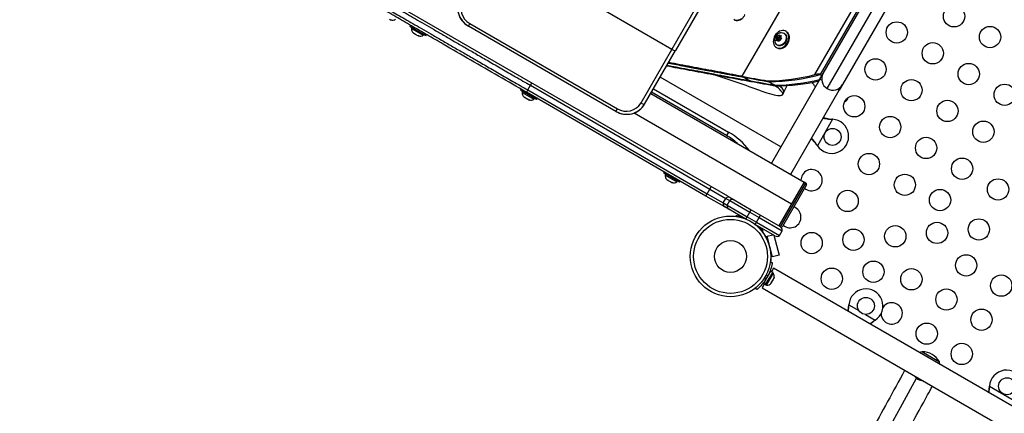
# Model space of a CAD drawing. Extents: x 1654 to 2194, y 2098 to 2657.
# Drawn here: x 1924 to 1971, y 2454 to 2473 of the extents above; entities that cross this region are included whole.
import ezdxf

# ---------------------------------------------------------------- set-up
doc = ezdxf.new("R2010")
doc.units = 0
doc.header["$LTSCALE"] = 0.125
doc.header["$MEASUREMENT"] = 0
doc.layers.add('CONTOUR', color=7, linetype='CONTINUOUS')

msp = doc.modelspace()

# ---------------------------------------------------------------- linework, layer by layer
at = {"layer": 'CONTOUR'}
for p, q in [((1954.91832, 2471.40488), (1964.8862, 2488.66975)), ((1965.02311, 2488.55333), (1955.0876, 2471.34452)), ((1961.63398, 2470.22113), (1969.26919, 2483.44569)), ((1962.21386, 2469.56257), (1970.12946, 2483.27279)), ((1969.38844, 2483.22072), (1961.88844, 2470.23034)), ((1962.02169, 2470.27973), (1969.41229, 2483.08062)), ((1970.32162, 2482.55562), (1962.93102, 2469.75473)), ((1954.91832, 2471.40488), (1946.56425, 2476.2281)), ((1957.53747, 2464.51513), (1938.29103, 2475.62707)), ((1960.7081, 2474.47497), (1958.20723, 2470.14333)), ((1941.65155, 2472.82142), (1941.71224, 2472.78639)), ((1941.71224, 2472.78639), (1941.74744, 2472.77605)), ((1941.71224, 2472.78639), (1941.71849, 2472.78278)), ((1941.71849, 2472.78278), (1941.7187, 2472.78266)), ((1941.74744, 2472.77605), (1941.71849, 2472.78278)), ((1957.84759, 2472.79502), (1957.87338, 2472.77739)), ((1942.64181, 2472.53779), (1942.61081, 2472.4841)), ((1943.36859, 2472.0466), (1942.61081, 2472.4841)), ((1942.71365, 2472.42472), (1942.6902, 2472.38411)), ((1942.6902, 2472.38411), (1943.2423, 2472.06536)), ((1942.77031, 2472.1855), (1942.79863, 2472.15916)), ((1942.78268, 2472.16837), (1942.77031, 2472.1855)), ((1942.79863, 2472.15916), (1942.78268, 2472.16837)), ((1945.36156, 2472.49854), (1945.43076, 2472.61838)), ((1952.28977, 2468.49854), (1945.36156, 2472.49854)), ((1945.43076, 2472.61838), (1952.35896, 2468.61838)), ((1960.20348, 2472.14856), (1960.17737, 2472.16364)), ((1960.29737, 2472.23148), (1960.26286, 2472.2514)), ((1942.79863, 2472.15916), (1942.87805, 2472.1133)), ((1942.87805, 2472.1133), (1942.89832, 2472.11159)), ((1942.87865, 2472.11296), (1942.87805, 2472.1133)), ((1942.91085, 2472.09437), (1942.87865, 2472.11296)), ((1942.89832, 2472.11159), (1942.91069, 2472.09446)), ((1942.91069, 2472.09446), (1942.99132, 2472.04791)), ((1942.99132, 2472.04791), (1943.02829, 2472.03655)), ((1942.99132, 2472.04791), (1943.00801, 2472.03827)), ((1943.00801, 2472.03827), (1943.01774, 2472.03266)), ((1943.02829, 2472.03655), (1943.00801, 2472.03827)), ((1943.2423, 2472.06536), (1943.26575, 2472.10597)), ((1943.36859, 2472.0466), (1943.39959, 2472.10029)), ((1959.81261, 2471.9567), (1959.83885, 2471.97202)), ((1959.82682, 2471.93681), (1959.81261, 2471.9567)), ((1959.87738, 2471.9193), (1959.81261, 2471.9567)), ((1959.85792, 2471.89975), (1959.82682, 2471.93681)), ((1959.83106, 2471.8042), (1959.83827, 2471.84219)), ((1959.8573, 2471.81952), (1959.83106, 2471.8042)), ((1959.85792, 2471.89975), (1959.83827, 2471.84219)), ((1959.8896, 2471.99251), (1959.83885, 2471.97202)), ((1959.90805, 2471.84001), (1959.8573, 2471.81952)), ((1959.92751, 2471.85957), (1959.85792, 2471.89975)), ((1959.90792, 2471.93163), (1959.87738, 2471.9193)), ((1959.87738, 2471.9193), (1959.92751, 2471.85957)), ((1959.8896, 2471.99251), (1959.90926, 2472.05006)), ((1959.93413, 2471.9668), (1959.8896, 2471.99251)), ((1959.90805, 2471.84001), (1959.93915, 2471.80296)), ((1959.96826, 2471.80525), (1959.90805, 2471.84001)), ((1959.90926, 2472.05006), (1959.9261, 2472.08249)), ((1959.92751, 2471.85957), (1959.91873, 2471.83385)), ((1959.9202, 2471.89895), (1959.98577, 2471.86109)), ((1959.9261, 2472.08249), (1959.94031, 2472.0626)), ((1959.963, 2471.7775), (1959.93915, 2471.80296)), ((1959.97141, 2472.02554), (1959.94031, 2472.0626)), ((1960.02884, 2471.92643), (1959.95926, 2471.96661)), ((1959.9702, 2471.81549), (1959.963, 2471.7775)), ((1959.98208, 2472.01938), (1959.96327, 2471.96429)), ((1959.98986, 2471.87305), (1959.9702, 2471.81549)), ((1959.97141, 2472.02554), (1960.02216, 2472.04604)), ((1960.03032, 2471.99153), (1959.97141, 2472.02554)), ((1959.98986, 2471.87305), (1960.04061, 2471.89354)), ((1960.02153, 2471.96581), (1960.04119, 2472.02336)), ((1960.02153, 2471.96581), (1960.05263, 2471.92875)), ((1960.02216, 2472.04604), (1960.05803, 2472.05579)), ((1960.07648, 2471.9033), (1960.04061, 2471.89354)), ((1960.05803, 2472.05579), (1960.04119, 2472.02336)), ((1960.05263, 2471.92875), (1960.07648, 2471.9033)), ((1953.46947, 2468.89539), (1954.91832, 2471.40488)), ((1953.63874, 2468.83503), (1955.0876, 2471.34452)), ((1959.82536, 2471.49363), (1959.85987, 2471.4737)), ((1959.85862, 2471.61154), (1959.88473, 2471.59647)), ((1960.02949, 2466.82914), (1954.36785, 2470.09789)), ((1958.27681, 2470.10316), (1958.20723, 2470.14333)), ((1958.27681, 2470.10316), (1958.55514, 2469.94246)), ((1958.62473, 2469.90229), (1958.55514, 2469.94246)), ((1959.41033, 2469.92903), (1959.47991, 2469.88885)), ((1959.47991, 2469.88885), (1959.75824, 2469.72816)), ((1961.86544, 2470.0091), (1959.59199, 2466.07137)), ((1961.86544, 2470.0091), (1962.02169, 2470.27973)), ((1961.86544, 2470.0091), (1961.95476, 2469.95753)), ((1961.88844, 2470.23034), (1961.96699, 2470.18499)), ((1947.83797, 2469.53779), (1947.80697, 2469.4841)), ((1947.80733, 2469.48389), (1947.80697, 2469.4841)), ((1948.56474, 2469.0466), (1947.80733, 2469.48389)), ((1947.90981, 2469.42472), (1947.88636, 2469.38411)), ((1956.51765, 2464.52657), (1948.08692, 2469.39406)), ((1948.14846, 2469.50287), (1948.27346, 2469.71937)), ((1948.14846, 2469.50287), (1956.58015, 2464.63483)), ((1948.27346, 2469.71937), (1956.70515, 2464.85133)), ((1957.47983, 2467.36299), (1953.9616, 2469.39424)), ((1954.05535, 2469.55662), (1957.57358, 2467.52537)), ((1959.82783, 2469.68798), (1959.75824, 2469.72816)), ((1959.77673, 2469.69689), (1959.84355, 2469.64362)), ((1959.86517, 2469.68816), (1959.84355, 2469.64362)), ((1960.12286, 2469.28921), (1960.17697, 2469.4007)), ((1960.17697, 2469.4007), (1960.32413, 2469.70394)), ((1960.50132, 2465.54637), (1962.77477, 2469.4841)), ((1962.68545, 2469.53566), (1962.77477, 2469.4841)), ((1962.93102, 2469.75473), (1962.77477, 2469.4841)), ((1947.88636, 2469.38411), (1948.43845, 2469.06536)), ((1947.97032, 2469.17328), (1948.0025, 2469.1547)), ((1948.00135, 2469.16536), (1948.02763, 2469.14019)), ((1948.0025, 2469.1547), (1948.00135, 2469.16536)), ((1948.01146, 2469.14953), (1948.0025, 2469.1547)), ((1948.0259, 2469.14119), (1948.01146, 2469.14953)), ((1948.0259, 2469.14119), (1948.02763, 2469.14019)), ((1948.02763, 2469.14019), (1948.11873, 2469.08759)), ((1948.11873, 2469.08759), (1948.14819, 2469.08058)), ((1948.12593, 2469.08344), (1948.11874, 2469.08759)), ((1948.12593, 2469.08344), (1948.14934, 2469.06992)), ((1948.14819, 2469.08058), (1948.14934, 2469.06992)), ((1948.14934, 2469.06992), (1948.20833, 2469.03586)), ((1948.20833, 2469.03586), (1948.24327, 2469.02568)), ((1948.20833, 2469.03586), (1948.21382, 2469.0327)), ((1948.24327, 2469.02568), (1948.21382, 2469.0327)), ((1948.43845, 2469.06536), (1948.4619, 2469.10597)), ((1948.56474, 2469.0466), (1948.59574, 2469.10029)), ((1953.93035, 2469.34012), (1961.12919, 2465.18387)), ((1952.28977, 2468.49854), (1952.35896, 2468.61838)), ((1953.14619, 2468.42164), (1960.53544, 2464.15546)), ((1962.4664, 2468.12497), (1961.75072, 2466.88538)), ((1962.43421, 2468.12914), (1962.4664, 2468.12497)), ((1962.4394, 2468.12614), (1962.43421, 2468.12914)), ((1962.4394, 2468.12614), (1962.4664, 2468.12497)), ((1957.57358, 2467.52537), (1957.47983, 2467.36299)), ((1961.75072, 2466.88538), (1961.73102, 2466.91117)), ((1961.7362, 2466.90818), (1961.73102, 2466.91117)), ((1961.75072, 2466.88538), (1961.7362, 2466.90818)), ((1954.54966, 2465.66279), (1954.51866, 2465.6091)), ((1954.52143, 2465.6075), (1954.51866, 2465.6091)), ((1955.27644, 2465.1716), (1954.52143, 2465.6075)), ((1954.6215, 2465.54972), (1954.59805, 2465.50911)), ((1954.59805, 2465.50911), (1955.15015, 2465.19036)), ((1954.67555, 2465.30495), (1954.68213, 2465.29822)), ((1954.68213, 2465.29822), (1954.72083, 2465.27587)), ((1954.72083, 2465.27587), (1954.72217, 2465.28509)), ((1954.7257, 2465.27306), (1954.72083, 2465.27587)), ((1954.72217, 2465.28509), (1954.74749, 2465.26048)), ((1954.72888, 2465.27856), (1954.7257, 2465.27306)), ((1954.73356, 2465.26852), (1954.7257, 2465.27306)), ((1954.73356, 2465.26852), (1954.73844, 2465.2657)), ((1954.74749, 2465.26048), (1954.83952, 2465.20735)), ((1955.15015, 2465.19036), (1955.1736, 2465.23097)), ((1955.27644, 2465.1716), (1955.30744, 2465.22529)), ((1954.83952, 2465.20735), (1954.8705, 2465.19945)), ((1954.83952, 2465.20735), (1954.86011, 2465.19546)), ((1954.8705, 2465.19945), (1954.86916, 2465.19023)), ((1954.86916, 2465.19023), (1954.92249, 2465.15944)), ((1954.92249, 2465.15944), (1954.95646, 2465.14982)), ((1954.92249, 2465.15944), (1954.92547, 2465.15772)), ((1954.95646, 2465.14982), (1954.92547, 2465.15772)), ((1956.58015, 2464.63483), (1956.70515, 2464.85133)), ((1956.70515, 2464.85133), (1956.76765, 2464.95959)), ((1956.70515, 2464.85133), (1957.45515, 2464.41832)), ((1961.12919, 2465.18387), (1959.94169, 2463.12705)), ((1960.02613, 2463.0783), (1961.21363, 2465.13512)), ((1961.2365, 2465.04974), (1960.1115, 2463.10118)), ((1961.12919, 2465.18387), (1960.53544, 2464.15546)), ((1961.21363, 2465.13512), (1961.12919, 2465.18387)), ((1956.51765, 2464.52657), (1956.58015, 2464.63483)), ((1957.40023, 2464.01701), (1956.51765, 2464.52657)), ((1956.58015, 2464.63483), (1957.33015, 2464.20181)), ((1957.33015, 2464.20181), (1957.45515, 2464.41832)), ((1957.45515, 2464.41832), (1957.64265, 2464.31007)), ((1957.51765, 2464.09356), (1957.64265, 2464.31007)), ((1957.53747, 2464.51513), (1957.65023, 2464.45003)), ((1957.64265, 2464.31007), (1958.58015, 2463.7688)), ((1957.65023, 2464.45003), (1957.83773, 2464.34177)), ((1957.83773, 2464.34177), (1958.64265, 2463.87705)), ((1957.33015, 2464.20181), (1957.51765, 2464.09356)), ((1957.58773, 2463.90876), (1957.40023, 2464.01701)), ((1957.51765, 2464.09356), (1958.45515, 2463.5523)), ((1958.39265, 2463.44404), (1957.58773, 2463.90876)), ((1958.58015, 2463.7688), (1958.64265, 2463.87705)), ((1958.64265, 2463.87705), (1959.07566, 2463.62705)), ((1960.53544, 2464.15546), (1959.94169, 2463.12705)), ((1957.9339, 2463.56696), (1957.94049, 2463.614)), ((1958.39265, 2463.44404), (1958.45515, 2463.5523)), ((1958.40335, 2463.43786), (1958.39265, 2463.44404)), ((1958.45515, 2463.5523), (1958.58015, 2463.7688)), ((1958.45515, 2463.5523), (1958.88816, 2463.3023)), ((1958.58015, 2463.7688), (1959.01316, 2463.5188)), ((1958.88816, 2463.3023), (1959.01316, 2463.5188)), ((1959.01316, 2463.5188), (1959.07566, 2463.62705)), ((1959.01316, 2463.5188), (1960.0957, 2462.8938)), ((1959.07566, 2463.62705), (1960.0051, 2463.09044)), ((1958.82566, 2463.19404), (1958.81496, 2463.20022)), ((1958.82566, 2463.19404), (1958.88816, 2463.3023)), ((1959.7551, 2462.65743), (1958.82566, 2463.19404)), ((1958.88816, 2463.3023), (1959.9707, 2462.6773)), ((1960.0051, 2463.09044), (1960.02613, 2463.0783)), ((1959.19893, 2462.88744), (1959.16149, 2462.85821)), ((1959.38941, 2462.64268), (1959.65664, 2462.71428)), ((1959.43794, 2462.46157), (1959.38941, 2462.64268)), ((1959.64823, 2461.67675), (1959.38941, 2462.64268)), ((1959.41261, 2462.45478), (1959.43794, 2462.46157)), ((1959.70054, 2462.68893), (1959.95008, 2461.75763)), ((1959.9707, 2462.6773), (1960.0957, 2462.8938)), ((1959.47127, 2462.33718), (1959.45111, 2462.33215)), ((1959.54183, 2461.96829), (1959.56834, 2461.9749)), ((1959.5997, 2461.85786), (1959.57437, 2461.85108)), ((1959.64823, 2461.67675), (1959.5997, 2461.85786)), ((1959.95008, 2461.75763), (1959.64823, 2461.67675)), ((1959.5408, 2461.41523), (1959.63188, 2461.40247)), ((1959.68815, 2461.13724), (1959.59601, 2460.97766)), ((1972.08374, 2453.98064), (1959.68815, 2461.13724)), ((1959.25669, 2460.46984), (1959.56141, 2460.99763)), ((1959.27209, 2460.6899), (1959.33426, 2460.61025)), ((1959.44259, 2460.79789), (1959.34253, 2460.81191)), ((1959.34838, 2460.4169), (1959.6531, 2460.94469)), ((1959.36398, 2460.35012), (1959.68273, 2460.90221)), ((1959.4848, 2460.86493), (1959.47559, 2460.87025)), ((1959.6531, 2460.94469), (1959.56141, 2460.99763)), ((1959.68273, 2460.90221), (1959.64211, 2460.92566)), ((1959.65928, 2460.5977), (1959.67178, 2460.60205)), ((1959.66465, 2460.5897), (1959.67178, 2460.60205)), ((1959.67178, 2460.60205), (1959.70979, 2460.66787)), ((1959.70979, 2460.66787), (1959.72053, 2460.70379)), ((1959.70979, 2460.66787), (1959.71479, 2460.67655)), ((1959.72053, 2460.70379), (1959.71479, 2460.67655)), ((1959.71479, 2460.67655), (1959.71543, 2460.67765)), ((1958.90532, 2460.14403), (1958.84873, 2460.21653)), ((1959.25528, 2460.3875), (1959.16315, 2460.22792)), ((1959.16315, 2460.22792), (1971.55874, 2453.07132)), ((1959.22069, 2460.40748), (1959.25135, 2460.46059)), ((1959.22069, 2460.40748), (1959.31238, 2460.35454)), ((1959.25669, 2460.46984), (1959.25135, 2460.46059)), ((1959.34304, 2460.40766), (1959.25135, 2460.46059)), ((1959.25669, 2460.46984), (1959.34838, 2460.4169)), ((1959.28895, 2460.54499), (1959.2973, 2460.54017)), ((1959.31238, 2460.35454), (1959.34304, 2460.40766)), ((1959.32336, 2460.37357), (1959.36398, 2460.35012)), ((1959.34838, 2460.4169), (1959.34304, 2460.40766)), ((1959.57481, 2460.43408), (1959.58888, 2460.45846)), ((1959.57638, 2460.45411), (1959.60211, 2460.48137)), ((1959.58888, 2460.45846), (1959.57638, 2460.45411)), ((1959.59707, 2460.47264), (1959.58888, 2460.45846)), ((1959.60211, 2460.48137), (1959.59707, 2460.47264)), ((1959.60211, 2460.48137), (1959.65355, 2460.57046)), ((1959.65355, 2460.57046), (1959.65928, 2460.5977)), ((1959.66465, 2460.5897), (1959.65366, 2460.57066)), ((1959.66465, 2460.5897), (1959.65836, 2460.59333)), ((1963.22742, 2459.39123), (1963.23158, 2459.42341)), ((1963.23041, 2459.39642), (1963.22742, 2459.39123)), ((1963.23041, 2459.39642), (1963.23158, 2459.42341)), ((1963.23158, 2459.42341), (1963.69599, 2459.15529)), ((1964.00677, 2458.97586), (1964.47117, 2458.70774)), ((1964.47117, 2458.70774), (1964.44538, 2458.68803)), ((1964.44838, 2458.69322), (1964.44538, 2458.68803)), ((1964.47117, 2458.70774), (1964.44838, 2458.69322)), ((1966.66934, 2457.22212), (1967.48124, 2456.75337)), ((1966.66934, 2457.22212), (1966.72942, 2457.18743)), ((1966.72942, 2457.18743), (1967.48124, 2456.75337)), ((1969.83086, 2455.57873), (1969.83503, 2455.61091)), ((1969.83386, 2455.58392), (1969.83086, 2455.57873)), ((1969.83386, 2455.58392), (1969.83503, 2455.61091)), ((1969.83503, 2455.61091), (1971.07462, 2454.89524))]:
    msp.add_line(p, q, dxfattribs=at)
at = {"layer": 'CONTOUR', "flags": 128}
for points in [[(1958.15125, 2472.82767), (1958.09559, 2472.79337), (1958.03773, 2472.77075), (1957.98002, 2472.76075), (1957.92484, 2472.76377), (1957.87444, 2472.77968), (1957.83089, 2472.80785)], [(1958.33698, 2473.03553), (1958.33527, 2473.03017), (1958.30898, 2472.96699), (1958.2728, 2472.90766), (1958.22821, 2472.85462), (1958.17704, 2472.81003), (1958.12138, 2472.77573), (1958.06352, 2472.75312), (1958.00581, 2472.74311), (1957.95063, 2472.74613), (1957.90023, 2472.76205), (1957.87338, 2472.77739)], [(1959.83081, 2471.49057), (1959.88679, 2471.46805), (1959.94782, 2471.45854), (1960.01194, 2471.46233), (1960.0771, 2471.4793), (1960.1412, 2471.50892), (1960.20217, 2471.55022), (1960.25807, 2471.60187), (1960.30709, 2471.66223), (1960.34766, 2471.72935), (1960.37847, 2471.80106), (1960.39853, 2471.87508), (1960.4072, 2471.94901), (1960.40421, 2472.02048), (1960.38963, 2472.0872), (1960.36396, 2472.14702), (1960.328, 2472.19801), (1960.28292, 2472.23854), (1960.23016, 2472.26731), (1960.17142, 2472.28339), (1960.10859, 2472.28627), (1960.04369, 2472.27584), (1959.9788, 2472.25245), (1959.91601, 2472.21685), (1959.85734, 2472.17019), (1959.80467, 2472.11395), (1959.75969, 2472.04996), (1959.72386, 2471.98026), (1959.69832, 2471.9071), (1959.68389, 2471.83283), (1959.68104, 2471.75983), (1959.68986, 2471.69046), (1959.71007, 2471.62694), (1959.74101, 2471.57131), (1959.7817, 2471.52536), (1959.83081, 2471.49057)], [(1960.02842, 2472.18399), (1960.06662, 2472.18913), (1960.11968, 2472.18535), (1960.16829, 2472.16855), (1960.21033, 2472.13948), (1960.24397, 2472.09939), (1960.26773, 2472.05006), (1960.28058, 2471.99362), (1960.28195, 2471.93254), (1960.27178, 2471.8695), (1960.25053, 2471.80726), (1960.21911, 2471.74852), (1960.1789, 2471.69586), (1960.13166, 2471.65158), (1960.07945, 2471.61762), (1960.02455, 2471.59545), (1959.96937, 2471.58605), (1959.91632, 2471.58983), (1959.86771, 2471.60663), (1959.82566, 2471.6357), (1959.79203, 2471.67578), (1959.76826, 2471.72512), (1959.7655, 2471.73361)], [(1959.85987, 2471.4737), (1959.86533, 2471.47064), (1959.9213, 2471.44813), (1959.98233, 2471.43861), (1960.04645, 2471.4424), (1960.11161, 2471.45938), (1960.17571, 2471.48899), (1960.23669, 2471.53029), (1960.29258, 2471.58195), (1960.3416, 2471.6423), (1960.38217, 2471.70942), (1960.41298, 2471.78114), (1960.43304, 2471.85515), (1960.44172, 2471.92908), (1960.43872, 2472.00056), (1960.42415, 2472.06727), (1960.39847, 2472.12709), (1960.36251, 2472.17808), (1960.31743, 2472.21862), (1960.29737, 2472.23148)], [(1960.20348, 2472.14856), (1960.23644, 2472.1244), (1960.27008, 2472.08432), (1960.29384, 2472.03498), (1960.30668, 2471.97854), (1960.30806, 2471.91747), (1960.29789, 2471.85443), (1960.27663, 2471.79218), (1960.24521, 2471.73345), (1960.20501, 2471.68079), (1960.15776, 2471.63651), (1960.10556, 2471.60254), (1960.05066, 2471.58038), (1959.99548, 2471.57098), (1959.94243, 2471.57476), (1959.89381, 2471.59156), (1959.88473, 2471.59647)], [(1959.95945, 2471.90928), (1959.96781, 2471.922), (1959.9719, 2471.93636), (1959.97109, 2471.95018), (1959.9655, 2471.96135), (1959.95599, 2471.96816), (1959.94401, 2471.96959), (1959.93138, 2471.96542), (1959.92001, 2471.95627), (1959.91165, 2471.94355), (1959.90756, 2471.92919), (1959.90837, 2471.91538), (1959.91396, 2471.90421), (1959.92346, 2471.89739), (1959.93545, 2471.89596), (1959.94808, 2471.90014), (1959.95945, 2471.90928)], [(1959.10017, 2469.46141), (1959.24102, 2469.41367), (1959.37341, 2469.37145), (1959.49672, 2469.33494), (1959.61037, 2469.30433), (1959.71384, 2469.27974), (1959.80664, 2469.2613), (1959.88834, 2469.24909), (1959.95856, 2469.24317), (1960.01698, 2469.24357), (1960.06331, 2469.25028), (1960.09736, 2469.26327), (1960.11895, 2469.28249), (1960.12798, 2469.30783), (1960.12442, 2469.33919), (1960.10828, 2469.37642), (1960.07964, 2469.41935), (1960.03862, 2469.46777), (1959.98543, 2469.52146), (1959.92031, 2469.58017), (1959.84355, 2469.64362)], [(1960.17697, 2469.4007), (1960.18209, 2469.41933), (1960.17853, 2469.45069), (1960.16239, 2469.48792), (1960.13375, 2469.53084), (1960.09273, 2469.57926), (1960.03954, 2469.63295), (1959.97669, 2469.6897)], [(1960.17697, 2469.4007), (1960.18209, 2469.41933), (1960.17853, 2469.45069), (1960.16239, 2469.48792), (1960.13375, 2469.53084), (1960.09273, 2469.57926), (1960.03954, 2469.63295), (1959.97669, 2469.6897)], [(1966.66934, 2457.22212), (1966.60596, 2457.19704), (1966.55568, 2457.17227)], [(1967.49489, 2456.63002), (1967.49121, 2456.68594), (1967.48124, 2456.75337)], [(1964.79926, 2453.05028), (1965.65476, 2454.60661), (1966.40682, 2455.97739)]]:
    msp.add_lwpolyline(points, dxfattribs=at)
at = {"layer": 'CONTOUR'}
for centre, radius in [((1968.16844, 2472.95544), 0.5), ((1965.47969, 2472.19838), 0.5), ((1969.85718, 2471.98044), 0.5), ((1967.16844, 2471.22338), 0.5), ((1964.47969, 2470.46633), 0.5), ((1968.85718, 2470.24838), 0.5), ((1966.16844, 2469.49133), 0.5), ((1970.54593, 2469.27338), 0.5), ((1963.47969, 2468.73428), 0.5), ((1967.85718, 2468.51633), 0.5), ((1965.16844, 2467.75928), 0.5), ((1969.54593, 2467.54133), 0.5), ((1962.46146, 2467.30143), 0.4), ((1966.85718, 2466.78428), 0.5), ((1964.16844, 2466.02723), 0.5), ((1968.54593, 2465.80928), 0.5), ((1965.85718, 2465.05223), 0.5), ((1970.23468, 2464.83428), 0.5), ((1963.16844, 2464.29518), 0.5), ((1967.50931, 2464.33775), 0.5), ((1957.67166, 2461.69524), 1.89), ((1957.67166, 2461.69524), 1.73415), ((1969.33079, 2462.9587), 0.5), ((1963.44361, 2462.47931), 0.5), ((1965.406, 2462.6391), 0.5), ((1967.36839, 2462.7989), 0.5), ((1961.48121, 2462.31951), 0.5), ((1957.67166, 2461.69524), 0.74728), ((1968.73583, 2461.2757), 0.5), ((1962.4258, 2460.6464), 0.5), ((1964.38421, 2460.9744), 0.5), ((1966.16539, 2460.62355), 0.5), ((1970.38128, 2460.3257), 0.5), ((1967.81083, 2459.67355), 0.5), ((1964.03013, 2459.37518), 0.4), ((1969.45628, 2458.72355), 0.5), ((1966.88583, 2458.0714), 0.5), ((1968.53128, 2457.1214), 0.5), ((1970.65857, 2455.60598), 0.4)]:
    msp.add_circle(centre, radius, dxfattribs=at)
for centre, radius, start, end in [((1945.83802, 2473.35825), 0.98291, 150.982608, 241.004717), ((1945.83934, 2473.35863), 0.98388, 151.039161, 240.948163), ((1945.82353, 2473.32627), 0.80955, 151.010899, 240.976426), ((1941.79825, 2473.02377), 0.2539, 251.741076, 304.829342), ((1942.9432, 2472.36273), 0.2539, 175.170658, 228.258924), ((1943.09729, 2472.27377), 0.2539, 251.741076, 304.829342), ((1959.95269, 2471.90404), 0.13006, 165.406937, 208.390079), ((1959.99605, 2471.90099), 0.1725, 120.207685, 155.683905), ((1959.91405, 2471.88944), 0.09006, 230.935133, 286.182906), ((1959.96541, 2471.97611), 0.09006, 50.935133, 106.182906), ((1959.88341, 2471.96457), 0.1725, 300.207685, 335.683905), ((1960.0107, 2471.90095), 0.03128, 346.267403, 54.551289), ((1959.92677, 2471.96152), 0.13006, 345.406937, 28.390079), ((1955.12132, 2471.70664), 0.36368, 236.06999, 264.678982), ((1882.48343, 2249.46075), 232.96011, 70.7989783, 71.3802394), ((1986.50015, 2625.49608), 157.90809, 259.6783856, 260.121794), ((1986.56973, 2625.4559), 157.90809, 259.6783856, 260.121794), ((1986.84807, 2625.2952), 157.90809, 259.6783856, 260.121794), ((1986.91765, 2625.25503), 157.90809, 259.6783856, 260.121794), ((1959.35392, 2478.9684), 9.03955, 270.357527, 284.609633), ((1959.41737, 2478.99462), 9.10598, 270.393523, 285.745723), ((1959.70121, 2478.75872), 9.03074, 270.361855, 283.787048), ((1959.70995, 2478.68834), 8.96031, 270.308845, 283.840058), ((1959.77523, 2478.67129), 8.98346, 270.335478, 283.127194), ((1960.82645, 2469.15819), 0.96198, 30.455816, 46.299945), ((1962.47636, 2470.01723), 0.525, 150, 240), ((1962.47636, 2470.01723), 0.525, 240, 330), ((1948.13936, 2469.36273), 0.2539, 175.170658, 228.427235), ((1948.29344, 2469.27377), 0.2539, 251.741076, 304.829342), ((1962.91301, 2469.20579), 0.289, 292.45042, 348.02453), ((1952.79607, 2469.34101), 0.98291, 238.995283, 329.017392), ((1952.79574, 2469.34234), 0.98388, 239.051837, 328.960839), ((1952.77563, 2469.31248), 0.80955, 239.023574, 328.989101), ((1953.67247, 2469.19715), 0.36368, 236.06999, 264.678982), ((1962.41816, 2467.32643), 0.8, 213.456637, 86.543363), ((1955.85037, 2464.54068), 3.25893, 48.760765, 60), ((1955.85037, 2464.54068), 3.44643, 38.042449, 60), ((1961.47969, 2465.27018), 0.5, 228.418529, 150), ((1954.85105, 2465.48773), 0.2539, 175.170658, 226.155516), ((1961.47969, 2465.27018), 0.5, 150, 180), ((1955.00513, 2465.39877), 0.2539, 253.879381, 304.829342), ((1961.18238, 2465.08099), 0.0625, 330, 60), ((1957.57407, 2464.30267), 0.16588, 62.664989, 135.798052), ((1957.76157, 2464.19442), 0.16588, 62.664989, 135.798052), ((1957.48976, 2464.15666), 0.16588, 164.201948, 237.335011), ((1957.67726, 2464.0484), 0.16588, 164.201948, 237.335011), ((1960.47969, 2463.53813), 0.5, 228.418529, 71.581471), ((1959.91135, 2462.92806), 0.1875, 349.471221, 60), ((1960.05738, 2463.13243), 0.0625, 240, 330), ((1957.70771, 2461.67443), 1.875, 24.594068, 39.155072), ((1959.84885, 2462.81981), 0.1875, 240, 310.528779), ((1957.70771, 2461.67443), 1.875, 351.952693, 5.405932), ((1957.71312, 2461.6713), 1.9375, 326.794751, 333.205249), ((1959.47431, 2460.7572), 0.2539, 341.741076, 34.829342), ((1959.38536, 2460.60312), 0.2539, 265.170658, 318.258924), ((1964.03013, 2459.37518), 0.8, 303.456637, 176.543363), ((1965.24039, 2459.0214), 0.5, 330, 145.806833), ((1965.24039, 2459.0214), 0.5, 181.604397, 330), ((1966.66708, 2456.28072), 0.94141, 30.137166, 89.862834), ((1966.86943, 2456.50274), 0.7, 213.609054, 234.735668), ((1970.63357, 2455.56268), 0.8, 303.456637, 176.543363), ((1966.75819, 2456.56697), 0.7, 245.264332, 266.390946)]:
    msp.add_arc(centre, radius, start, end, dxfattribs=at)
for points, knots in [([(1938.60386, 2475.01344), (1938.66084, 2474.98054), (1938.77047, 2474.91725), (1938.93611, 2474.82162), (1939.09684, 2474.72882), (1939.25513, 2474.63743), (1939.4122, 2474.54675), (1939.5701, 2474.45559), (1939.73071, 2474.36286), (1939.89721, 2474.26673), (1940.08196, 2474.16006), (1940.29072, 2474.03953), (1940.53009, 2473.90133), (1940.79045, 2473.75102), (1941.0747, 2473.58691), (1941.3858, 2473.40729), (1941.70877, 2473.22082), (1942.04287, 2473.02793), (1942.38786, 2472.82875), (1942.76175, 2472.61289), (1943.16669, 2472.37909), (1943.60485, 2472.12612), (1944.07838, 2471.85273), (1944.57361, 2471.56681), (1945.09041, 2471.26843), (1945.62846, 2470.95779), (1946.2031, 2470.62602), (1946.81596, 2470.27219), (1947.46867, 2469.89534), (1947.91725, 2469.63635), (1948.14846, 2469.50287)], [0, 0, 0, 0, 0.04383157, 0.08432659, 0.12169068, 0.15614028, 0.18790723, 0.21674036, 0.24349504, 0.26846844, 0.29199457, 0.31862982, 0.34443441, 0.37014079, 0.39647928, 0.42413459, 0.45371756, 0.48101322, 0.51040406, 0.54214624, 0.57647005, 0.61358671, 0.65369402, 0.69698092, 0.73961046, 0.78520493, 0.83390252, 0.88584145, 0.94116061, 1, 1, 1, 1]), ([(1938.60386, 2475.01344), (1938.66084, 2474.98054), (1938.77047, 2474.91725), (1938.93611, 2474.82162), (1939.09684, 2474.72882), (1939.25513, 2474.63743), (1939.4122, 2474.54675), (1939.5701, 2474.45559), (1939.73071, 2474.36286), (1939.89721, 2474.26673), (1940.08196, 2474.16006), (1940.29072, 2474.03953), (1940.53009, 2473.90133), (1940.79045, 2473.75102), (1941.0747, 2473.58691), (1941.3858, 2473.40729), (1941.70877, 2473.22082), (1942.04287, 2473.02793), (1942.38786, 2472.82875), (1942.76175, 2472.61289), (1943.16669, 2472.37909), (1943.60485, 2472.12612), (1944.07838, 2471.85273), (1944.57361, 2471.56681), (1945.09041, 2471.26843), (1945.62846, 2470.95779), (1946.2031, 2470.62602), (1946.81596, 2470.27219), (1947.46867, 2469.89534), (1947.91725, 2469.63635), (1948.14846, 2469.50287)], [0, 0, 0, 0, 0.04383157, 0.08432659, 0.12169068, 0.15614028, 0.18790723, 0.21674036, 0.24349504, 0.26846844, 0.29199457, 0.31862982, 0.34443441, 0.37014079, 0.39647928, 0.42413459, 0.45371756, 0.48101322, 0.51040406, 0.54214624, 0.57647005, 0.61358671, 0.65369402, 0.69698092, 0.73961046, 0.78520493, 0.83390252, 0.88584145, 0.94116061, 1, 1, 1, 1]), ([(1938.72886, 2475.22995), (1938.78584, 2475.19705), (1938.89547, 2475.13376), (1939.06111, 2475.03812), (1939.22184, 2474.94533), (1939.38013, 2474.85394), (1939.5372, 2474.76325), (1939.6951, 2474.67209), (1939.85571, 2474.57936), (1940.02221, 2474.48323), (1940.20696, 2474.37657), (1940.41572, 2474.25604), (1940.65509, 2474.11784), (1940.91545, 2473.96752), (1941.1997, 2473.80341), (1941.5108, 2473.6238), (1941.83377, 2473.43733), (1942.16787, 2473.24444), (1942.51286, 2473.04525), (1942.88675, 2472.82939), (1943.29169, 2472.5956), (1943.72985, 2472.34262), (1944.20338, 2472.06923), (1944.69861, 2471.78331), (1945.21541, 2471.48494), (1945.75346, 2471.17429), (1946.3281, 2470.84252), (1946.94096, 2470.48869), (1947.59367, 2470.11185), (1948.04225, 2469.85286), (1948.27346, 2469.71937)], [0, 0, 0, 0, 0.04383157, 0.08432659, 0.12169068, 0.15614028, 0.18790723, 0.21674036, 0.24349504, 0.26846844, 0.29199457, 0.31862982, 0.34443441, 0.37014079, 0.39647928, 0.42413459, 0.45371756, 0.48101322, 0.51040406, 0.54214624, 0.57647005, 0.61358671, 0.65369402, 0.69698092, 0.73961046, 0.78520493, 0.83390252, 0.88584145, 0.94116061, 1, 1, 1, 1]), ([(1938.72886, 2475.22995), (1938.78584, 2475.19705), (1938.89547, 2475.13376), (1939.06111, 2475.03812), (1939.22184, 2474.94533), (1939.38013, 2474.85394), (1939.5372, 2474.76325), (1939.6951, 2474.67209), (1939.85571, 2474.57936), (1940.02221, 2474.48323), (1940.20696, 2474.37657), (1940.41572, 2474.25604), (1940.65509, 2474.11784), (1940.91545, 2473.96752), (1941.1997, 2473.80341), (1941.5108, 2473.6238), (1941.83377, 2473.43733), (1942.16787, 2473.24444), (1942.51286, 2473.04525), (1942.88675, 2472.82939), (1943.29169, 2472.5956), (1943.72985, 2472.34262), (1944.20338, 2472.06923), (1944.69861, 2471.78331), (1945.21541, 2471.48494), (1945.75346, 2471.17429), (1946.3281, 2470.84252), (1946.94096, 2470.48869), (1947.59367, 2470.11185), (1948.04225, 2469.85286), (1948.27346, 2469.71937)], [0, 0, 0, 0, 0.04383157, 0.08432659, 0.12169068, 0.15614028, 0.18790723, 0.21674036, 0.24349504, 0.26846844, 0.29199457, 0.31862982, 0.34443441, 0.37014079, 0.39647928, 0.42413459, 0.45371756, 0.48101322, 0.51040406, 0.54214624, 0.57647005, 0.61358671, 0.65369402, 0.69698092, 0.73961046, 0.78520493, 0.83390252, 0.88584145, 0.94116061, 1, 1, 1, 1]), ([(1948.08692, 2469.39406), (1947.65178, 2469.64528), (1946.7815, 2470.14775), (1945.47603, 2470.90146), (1944.35966, 2471.54599), (1943.43249, 2472.0813), (1942.8158, 2472.43734), (1942.32106, 2472.72298), (1941.9485, 2472.93808), (1941.57999, 2473.15083), (1941.23498, 2473.35003), (1940.93462, 2473.52344), (1940.68145, 2473.66961), (1940.46061, 2473.79711), (1940.25565, 2473.91545), (1940.06994, 2474.02266), (1939.89041, 2474.12632), (1939.72045, 2474.22444), (1939.55972, 2474.31724), (1939.36479, 2474.42978), (1939.14494, 2474.55671), (1938.90734, 2474.69389), (1938.75976, 2474.7791), (1938.68597, 2474.8217)], [0, 0, 0, 0, 0.11252999, 0.22506391, 0.33759624, 0.40122528, 0.46483975, 0.49717283, 0.52956986, 0.56188282, 0.59410095, 0.62213831, 0.64533362, 0.66860179, 0.69179735, 0.71591194, 0.74003945, 0.76882937, 0.79766207, 0.82648521, 0.88429507, 0.9421474, 1, 1, 1, 1]), ([(1960.02776, 2472.18265), (1960.01474, 2472.17984), (1959.98222, 2472.17282), (1959.93348, 2472.1495), (1959.88454, 2472.11702), (1959.85743, 2472.08944), (1959.84468, 2472.07646)], [0, 0, 0, 0, 0.186029076, 0.464310135, 0.747934933, 1, 1, 1, 1]), ([(1959.84468, 2472.07646), (1959.83298, 2472.06229), (1959.80724, 2472.03109), (1959.77759, 2471.97489), (1959.75643, 2471.91018), (1959.74867, 2471.84435), (1959.75158, 2471.78507), (1959.76153, 2471.7506), (1959.76584, 2471.73568)], [0, 0, 0, 0, 0.150152306, 0.33049065, 0.515472187, 0.704687846, 0.872122155, 1, 1, 1, 1]), ([(1958.20723, 2470.14333), (1957.82647, 2470.21398), (1957.0723, 2470.35391), (1955.97453, 2470.5601), (1955.20847, 2470.70477), (1954.81376, 2470.78058), (1954.76717, 2470.78952)], [0, 0, 0, 0, 0.32563276, 0.64499595, 0.9580983, 1, 1, 1, 1]), ([(1954.67752, 2470.63424), (1954.8474, 2470.60199), (1955.3782, 2470.50124), (1956.29757, 2470.32986), (1957.44113, 2470.11839), (1958.22751, 2469.97481), (1958.62473, 2469.90229)], [0, 0, 0, 0, 0.13318975, 0.41614625, 0.70508002, 1, 1, 1, 1]), ([(1954.69225, 2470.65975), (1955.06379, 2470.58929), (1955.497, 2470.50713), (1955.98842, 2470.4149), (1956.1567, 2470.38347), (1956.3187, 2470.35337), (1956.48775, 2470.32208), (1956.74199, 2470.27518), (1957.09131, 2470.21101), (1957.54623, 2470.12764), (1958.0374, 2470.03764), (1958.37879, 2469.97488), (1958.55514, 2469.94246)], [0, 0, 0, 0, 0.29576703, 0.34484875, 0.38525692, 0.42738625, 0.47123682, 0.51680867, 0.62474082, 0.74124987, 0.86633616, 1, 1, 1, 1]), ([(1954.69258, 2470.66033), (1954.83286, 2470.63364), (1955.33464, 2470.53816), (1956.22504, 2470.37179), (1957.36998, 2470.15946), (1958.1574, 2470.01529), (1958.55514, 2469.94246)], [0, 0, 0, 0, 0.11243568, 0.4021683, 0.69802003, 1, 1, 1, 1]), ([(1954.7522, 2470.76359), (1955.00679, 2470.71481), (1955.32337, 2470.65414), (1955.69671, 2470.58333), (1955.86584, 2470.55139), (1956.0287, 2470.5208), (1956.19863, 2470.48901), (1956.4542, 2470.44134), (1956.80534, 2470.37612), (1957.26263, 2470.29138), (1957.75636, 2470.1999), (1958.09954, 2470.13611), (1958.27681, 2470.10316)], [0, 0, 0, 0, 0.222528955, 0.276716195, 0.321327478, 0.367838779, 0.416250168, 0.466561704, 0.585718721, 0.714343863, 0.852437519, 1, 1, 1, 1]), ([(1958.27681, 2470.10316), (1957.89656, 2470.17352), (1957.14339, 2470.31289), (1956.04687, 2470.51826), (1955.25204, 2470.66803), (1954.82842, 2470.74921), (1954.75231, 2470.76379)], [0, 0, 0, 0, 0.31717686, 0.62824571, 0.93321508, 1, 1, 1, 1]), ([(1961.88844, 2470.23034), (1961.86895, 2470.23377), (1961.83009, 2470.2406), (1961.76112, 2470.24063), (1961.69371, 2470.23451), (1961.653, 2470.22539), (1961.63398, 2470.22113)], [0, 0, 0, 0, 0.23888464, 0.47628889, 0.7552607, 1, 1, 1, 1]), ([(1948.14846, 2469.50287), (1948.13892, 2469.48622), (1948.11983, 2469.45293), (1948.09902, 2469.41628), (1948.08887, 2469.39806), (1948.0869, 2469.39422), (1948.08692, 2469.39407), (1948.08692, 2469.39406)], [0, 0, 0, 0, 0.27390185, 0.54780355, 0.82170902, 0.97890411, 1, 1, 1, 1]), ([(1948.33692, 2469.82707), (1948.33691, 2469.82706), (1948.33677, 2469.82701), (1948.33443, 2469.82339), (1948.32373, 2469.80548), (1948.30239, 2469.76914), (1948.2831, 2469.73596), (1948.27346, 2469.71937)], [0, 0, 0, 0, 0.02109589, 0.17829098, 0.45219645, 0.72609815, 1, 1, 1, 1]), ([(1962.02374, 2468.18326), (1962.03472, 2468.18057), (1962.05946, 2468.17452), (1962.10023, 2468.16575), (1962.17084, 2468.1517), (1962.28318, 2468.13643), (1962.38383, 2468.1298), (1962.4394, 2468.12614)], [0, 0, 0, 0, 0.0901921, 0.20306122, 0.31677681, 0.62278814, 1, 1, 1, 1]), ([(1962.03662, 2468.20559), (1962.05165, 2468.20158), (1962.09779, 2468.18927), (1962.18447, 2468.17009), (1962.30234, 2468.14849), (1962.38846, 2468.13585), (1962.43421, 2468.12914)], [0, 0, 0, 0, 0.12260488, 0.37647604, 0.66877387, 1, 1, 1, 1]), ([(1961.73102, 2466.91117), (1961.69309, 2466.95943), (1961.61754, 2467.05558), (1961.52545, 2467.15779), (1961.47622, 2467.2057), (1961.46541, 2467.21622)], [0, 0, 0, 0, 0.44029505, 0.87716547, 1, 1, 1, 1]), ([(1961.7362, 2466.90818), (1961.7082, 2466.9508), (1961.65274, 2467.03523), (1961.56362, 2467.14787), (1961.50635, 2467.20962), (1961.47877, 2467.23936)], [0, 0, 0, 0, 0.34585234, 0.68503356, 1, 1, 1, 1]), ([(1957.94049, 2463.614), (1957.94214, 2463.61378), (1957.94549, 2463.61332), (1957.97243, 2463.60935), (1958.01481, 2463.60238), (1958.07259, 2463.59105), (1958.13128, 2463.57814), (1958.17318, 2463.56636), (1958.18802, 2463.56219)], [0, 0, 0, 0, 0.17859816, 0.3623665, 0.5409676, 0.72478913, 0.90251446, 1, 1, 1, 1]), ([(1959.03361, 2463.07315), (1959.03468, 2463.07214), (1959.05669, 2463.05131), (1959.09054, 2463.01475), (1959.1343, 2462.96647), (1959.16606, 2462.92863), (1959.19271, 2462.89552), (1959.19658, 2462.8905), (1959.19893, 2462.88744)], [0, 0, 0, 0, 0.00904249, 0.18645271, 0.36387908, 0.54308467, 0.72229726, 1, 1, 1, 1]), ([(1959.63188, 2461.40247), (1959.63165, 2461.40082), (1959.63119, 2461.39747), (1959.62725, 2461.37056), (1959.6202, 2461.32808), (1959.60913, 2461.27067), (1959.59288, 2461.19967), (1959.57102, 2461.1192), (1959.54244, 2461.0308), (1959.50221, 2460.92301), (1959.46489, 2460.84469), (1959.44259, 2460.79789)], [0, 0, 0, 0, 0.104630798, 0.212290521, 0.316923046, 0.424613932, 0.528733389, 0.635976802, 0.738288237, 0.843592957, 1, 1, 1, 1]), ([(1959.33426, 2460.61025), (1959.31461, 2460.58128), (1959.27533, 2460.52336), (1959.21215, 2460.44247), (1959.14862, 2460.36899), (1959.08767, 2460.30497), (1959.03234, 2460.25174), (1958.98442, 2460.20885), (1958.94649, 2460.17685), (1958.91341, 2460.15027), (1958.90838, 2460.14639), (1958.90532, 2460.14403)], [0, 0, 0, 0, 0.10582577, 0.21161743, 0.3176093, 0.42359785, 0.5267906, 0.62999275, 0.7342298, 0.83847092, 1, 1, 1, 1]), ([(1963.18117, 2459.12054), (1963.18242, 2459.12604), (1963.1922, 2459.16907), (1963.20783, 2459.25971), (1963.22062, 2459.3456), (1963.22742, 2459.39123)], [0, 0, 0, 0, 0.06420179, 0.50288868, 1, 1, 1, 1]), ([(1963.2005, 2459.10938), (1963.20667, 2459.14954), (1963.22084, 2459.24194), (1963.22696, 2459.34062), (1963.23041, 2459.39642)], [0, 0, 0, 0, 0.434557652, 1, 1, 1, 1]), ([(1964.44838, 2458.69322), (1964.40546, 2458.66521), (1964.32269, 2458.6112), (1964.25015, 2458.55201), (1964.21523, 2458.52353)], [0, 0, 0, 0, 0.518633273, 1, 1, 1, 1]), ([(1964.44538, 2458.68803), (1964.39632, 2458.65009), (1964.32212, 2458.59271), (1964.25717, 2458.53244), (1964.23516, 2458.51202)], [0, 0, 0, 0, 0.66122927, 1, 1, 1, 1]), ([(1965.8559, 2456.36385), (1965.85245, 2456.35756), (1965.58284, 2455.86549), (1965.04553, 2454.88665), (1964.24297, 2453.42672), (1963.43795, 2451.96528), (1962.63071, 2450.50254), (1961.82125, 2449.03855), (1961.00961, 2447.57339), (1960.19584, 2446.10714), (1959.37999, 2444.63987), (1958.56209, 2443.17168), (1957.74219, 2441.70262), (1956.92034, 2440.23279), (1956.09657, 2438.76227), (1955.27094, 2437.29112), (1954.44349, 2435.81944), (1953.61426, 2434.34729), (1952.7833, 2432.87477), (1951.95065, 2431.40194), (1951.11635, 2429.92889), (1950.28045, 2428.45569), (1949.443, 2426.98243), (1948.60404, 2425.50919), (1947.76362, 2424.03604), (1946.92178, 2422.56306), (1946.07856, 2421.09033), (1945.23401, 2419.61794), (1944.38818, 2418.14595), (1943.54112, 2416.67445), (1942.69286, 2415.20352), (1941.84345, 2413.73324), (1940.99294, 2412.26368), (1940.14138, 2410.79493), (1939.2888, 2409.32706), (1938.43526, 2407.86015), (1937.58081, 2406.39429), (1936.72548, 2404.92954), (1935.86932, 2403.46599), (1935.01238, 2402.00372), (1934.15471, 2400.54281), (1933.29635, 2399.08333), (1932.43735, 2397.62536), (1931.57775, 2396.16898), (1930.7176, 2394.71427), (1929.85695, 2393.26131), (1928.99584, 2391.81018), (1928.13432, 2390.36094), (1927.27243, 2388.91369), (1926.41023, 2387.46847), (1925.54774, 2386.02552), (1924.84203, 2384.84651), (1924.42376, 2384.14938), (1924.29313, 2383.93166)], [0, 0, 0, 0, 0.00026186, 0.02047696, 0.04069211, 0.0609073, 0.08112252, 0.10133776, 0.12155303, 0.14176833, 0.16198366, 0.182199, 0.20241437, 0.22262976, 0.24284518, 0.26306061, 0.28327605, 0.30349152, 0.323707, 0.34392249, 0.364138, 0.38435352, 0.40456905, 0.42478459, 0.44500014, 0.46521569, 0.48543126, 0.50564683, 0.5258624, 0.54607797, 0.56629355, 0.58650913, 0.60672471, 0.62694029, 0.64715586, 0.66737143, 0.687587, 0.70780256, 0.72801811, 0.74823366, 0.76844919, 0.78866472, 0.80888024, 0.82909574, 0.84931123, 0.8695267, 0.88974216, 0.9099576, 0.93017303, 0.95038843, 0.97060381, 0.99081917, 1, 1, 1, 1]), ([(1925.86778, 2383.64077), (1926.10645, 2384.03904), (1926.63292, 2384.91757), (1927.44696, 2386.27906), (1928.30987, 2387.72462), (1929.17246, 2389.17232), (1930.0347, 2390.62201), (1930.89654, 2392.07362), (1931.75794, 2393.52708), (1932.61884, 2394.9823), (1933.4792, 2396.43921), (1934.33898, 2397.89774), (1935.19812, 2399.3578), (1936.05659, 2400.81931), (1936.91433, 2402.2822), (1937.77131, 2403.74639), (1938.62747, 2405.21179), (1939.48277, 2406.67835), (1940.33717, 2408.14596), (1941.19061, 2409.61456), (1942.04305, 2411.08406), (1942.89445, 2412.5544), (1943.74476, 2414.02548), (1944.59394, 2415.49723), (1945.44194, 2416.96957), (1946.28871, 2418.44243), (1947.13421, 2419.91572), (1947.97839, 2421.38936), (1948.82122, 2422.86328), (1949.66264, 2424.3374), (1950.5026, 2425.81164), (1951.34107, 2427.28592), (1952.178, 2428.76015), (1953.01334, 2430.23427), (1953.84706, 2431.70819), (1954.67909, 2433.18184), (1955.50941, 2434.65513), (1956.33797, 2436.12798), (1957.16471, 2437.60033), (1957.9896, 2439.07208), (1958.8126, 2440.54316), (1959.63366, 2442.0135), (1960.45273, 2443.483), (1961.26977, 2444.9516), (1962.08474, 2446.41922), (1962.89759, 2447.88577), (1963.70828, 2449.35118), (1964.51677, 2450.81537), (1965.32304, 2452.27828), (1966.12689, 2453.73972), (1966.73748, 2454.85148), (1967.07954, 2455.47569), (1967.15517, 2455.61372)], [0, 0, 0, 0, 0.01688517, 0.03724641, 0.05760763, 0.07796883, 0.09833001, 0.11869117, 0.13905231, 0.15941343, 0.17977454, 0.20013564, 0.22049672, 0.24085779, 0.26121885, 0.2815799, 0.30194095, 0.32230198, 0.34266301, 0.36302403, 0.38338505, 0.40374607, 0.42410709, 0.4444681, 0.46482912, 0.48519013, 0.50555115, 0.52591217, 0.5462732, 0.56663423, 0.58699527, 0.60735631, 0.62771737, 0.64807843, 0.66843951, 0.6888006, 0.7091617, 0.72952281, 0.74988394, 0.77024509, 0.79060626, 0.81096744, 0.83132865, 0.85168987, 0.87205112, 0.8924124, 0.91277369, 0.93313502, 0.95349637, 0.97385775, 0.99421916, 1, 1, 1, 1]), ([(1969.78461, 2455.30804), (1969.78586, 2455.31354), (1969.79564, 2455.35657), (1969.81127, 2455.44721), (1969.82406, 2455.5331), (1969.83086, 2455.57873)], [0, 0, 0, 0, 0.06420179, 0.50288868, 1, 1, 1, 1]), ([(1969.80395, 2455.29688), (1969.81011, 2455.33704), (1969.82429, 2455.42944), (1969.8304, 2455.52812), (1969.83386, 2455.58392)], [0, 0, 0, 0, 0.43455765, 1, 1, 1, 1])]:
    msp.add_open_spline(points, degree=3, knots=knots, dxfattribs=at)

doc.saveas('drawing.dxf')
